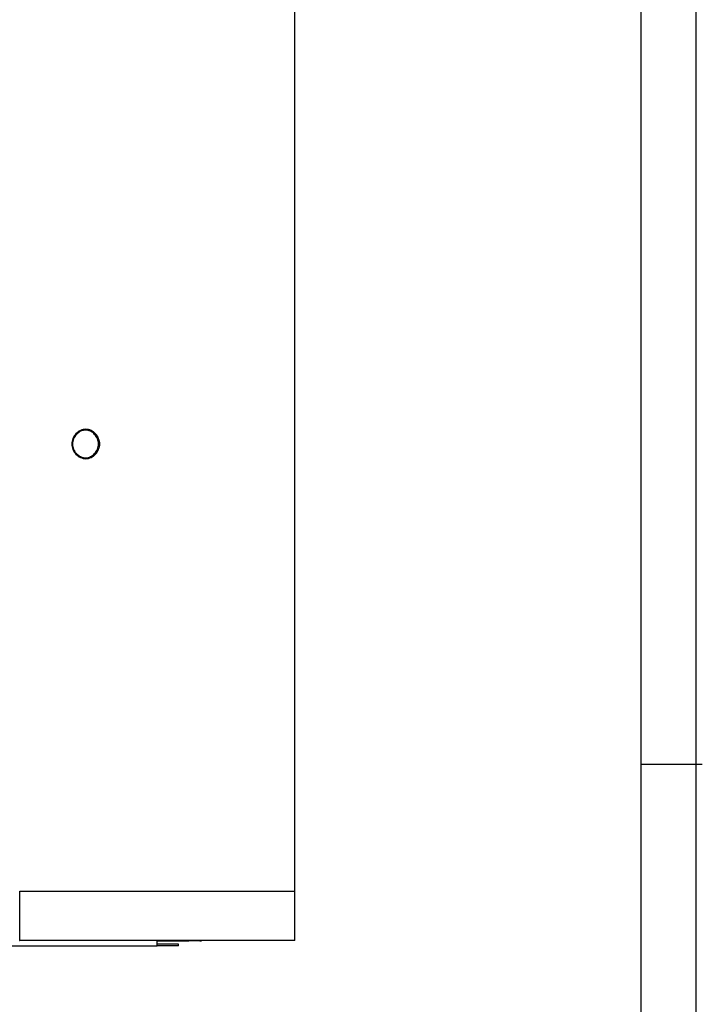
# Model space of a CAD drawing. Units: millimetres. Extents: x 0 to 594, y 0 to 420.
# Drawn here: x 483 to 594, y 171 to 332 of the extents above; entities that cross this region are included whole.
import ezdxf

# ---------------------------------------------------------------- set-up
doc = ezdxf.new("R2010")
doc.units = ezdxf.units.MM
for name, color, linetype in [('0305545_MODULE_I', 7, 'Continuous'), ('309631_FIXIERUNG', 7, 'Continuous'), ('309891_BODEN-FUß', 7, 'Continuous'), ('97525649_CAPOT_I', 7, 'Continuous'), ('construction', 7, 'Continuous'), ('format', 7, 'Continuous'), ('ISOLATION_DROITE', 7, 'Continuous')]:
    doc.layers.add(name, color=color, linetype=linetype)

# ---------------------------------------------------------------- blocks, each defined once
blk = doc.blocks.new('SE2')
at = {"layer": '0305545_MODULE_I', "color": 7, "linetype": 'Continuous'}
for p, q in [((507.24, 181.12), (504.99, 181.12)), ((507.24, 181.27), (507.24, 181.12)), ((507.94, 181.12), (507.24, 181.12)), ((507.94, 181.27), (507.94, 181.12)), ((510.19, 181.12), (507.94, 181.12)), ((510.19, 181.12), (510.19, 181.27))]:
    blk.add_line(p, q, dxfattribs=at)
at = {"layer": '309631_FIXIERUNG', "color": 7, "linetype": 'Continuous'}
for p, q in [((508.49, 180.67), (504.99, 180.67)), ((504.99, 180.37), (504.99, 180.67)), ((508.49, 180.37), (504.99, 180.37)), ((508.49, 180.37), (508.49, 180.67))]:
    blk.add_line(p, q, dxfattribs=at)
at = {"layer": '309891_BODEN-FUß', "color": 7, "linetype": 'Continuous'}
for p, q in [((479.74, 180.37), (504.99, 180.37)), ((504.99, 180.37), (504.99, 181.27))]:
    blk.add_line(p, q, dxfattribs=at)
at = {"layer": '97525649_CAPOT_I', "color": 7, "linetype": 'Continuous'}
blk.add_line((511.94, 181.17), (510.19, 181.17), dxfattribs=at)
blk.add_ellipse((511.94, 182.18), major_axis=(-0.556, 0.834), ratio=0.998023, start_param=2.554737, end_param=3.005298, dxfattribs=at)
at = {"layer": 'ISOLATION_DROITE', "color": 7, "linetype": 'Continuous'}
for p, q in [((527.49, 189.27), (527.49, 376.12)), ((482.59, 189.27), (527.49, 189.27)), ((482.59, 181.27), (482.59, 189.27)), ((527.49, 181.27), (527.49, 189.27)), ((482.5, 181.27), (482.59, 181.27)), ((527.49, 181.27), (482.59, 181.27))]:
    blk.add_line(p, q, dxfattribs=at)
for points, knots in [([(493.34, 264.67), (493.63, 264.67), (494.22, 264.53), (494.95, 263.98), (495.46, 263.21), (495.67, 262.27), (495.46, 261.34), (494.95, 260.56), (494.22, 260.02), (493.34, 259.8), (492.45, 260.02), (491.7, 260.56), (491.18, 261.34), (490.97, 262.27), (491.18, 263.21), (491.7, 263.98), (492.45, 264.53), (493.04, 264.67), (493.34, 264.67)], [0, 0, 0, 0, 0.062324, 0.124999, 0.187675, 0.25, 0.312325, 0.375001, 0.437676, 0.5, 0.562324, 0.624999, 0.687675, 0.75, 0.812325, 0.875001, 0.937676, 1, 1, 1, 1]), ([(493.3, 264.52), (493.45, 264.52), (493.58, 264.51), (493.85, 264.44), (493.98, 264.4), (494.36, 264.22), (494.59, 264.05), (494.98, 263.63), (495.14, 263.39), (495.3, 262.99), (495.35, 262.85), (495.41, 262.57), (495.42, 262.42), (495.42, 262.13), (495.41, 261.99), (495.35, 261.7), (495.31, 261.56), (495.14, 261.16), (494.98, 260.92), (494.69, 260.61), (494.58, 260.51), (494.36, 260.35), (494.24, 260.27), (493.99, 260.15), (493.86, 260.11), (493.59, 260.04), (493.45, 260.02), (493.17, 260.02), (493.03, 260.04), (492.76, 260.1), (492.63, 260.15), (492.37, 260.27), (492.25, 260.34), (492.02, 260.51), (491.91, 260.6), (491.71, 260.81), (491.62, 260.92), (491.46, 261.16), (491.39, 261.29), (491.28, 261.55), (491.23, 261.69), (491.17, 261.98), (491.16, 262.12), (491.15, 262.56), (491.22, 262.85), (491.39, 263.25), (491.46, 263.38), (491.62, 263.62), (491.71, 263.73), (492.01, 264.04), (492.24, 264.22), (492.75, 264.46), (493.02, 264.52), (493.3, 264.52)], [0, 0, 0, 0, 0.03125, 0.03125, 0.0625, 0.0625, 0.125, 0.125, 0.1875, 0.1875, 0.21875, 0.21875, 0.25, 0.25, 0.28125, 0.28125, 0.3125, 0.3125, 0.375, 0.375, 0.40625, 0.40625, 0.4375, 0.4375, 0.46875, 0.46875, 0.5, 0.5, 0.53125, 0.53125, 0.5625, 0.5625, 0.59375, 0.59375, 0.625, 0.625, 0.65625, 0.65625, 0.6875, 0.6875, 0.71875, 0.71875, 0.75, 0.75, 0.8125, 0.8125, 0.84375, 0.84375, 0.875, 0.875, 0.9375, 0.9375, 1, 1, 1, 1]), ([(493.3, 264.67), (493.45, 264.67), (493.6, 264.66), (493.89, 264.59), (494.03, 264.54), (494.43, 264.35), (494.68, 264.16), (495.09, 263.73), (495.26, 263.46), (495.44, 263.04), (495.48, 262.89), (495.55, 262.59), (495.56, 262.43), (495.56, 262.13), (495.55, 261.97), (495.49, 261.66), (495.44, 261.52), (495.26, 261.09), (495.09, 260.83), (494.78, 260.5), (494.67, 260.4), (494.43, 260.22), (494.3, 260.14), (494.03, 260.01), (493.89, 259.96), (493.61, 259.89), (493.46, 259.87), (493.31, 259.87), (493.31, 259.87), (493.31, 259.87)], [0, 0, 0, 0, 0.03125, 0.03125, 0.0625, 0.0625, 0.125, 0.125, 0.1875, 0.1875, 0.21875, 0.21875, 0.25, 0.25, 0.28125, 0.28125, 0.3125, 0.3125, 0.375, 0.375, 0.40625, 0.40625, 0.4375, 0.4375, 0.46875, 0.46875, 0.5, 0.5, 0.5002624, 0.5002624, 0.5002624, 0.5002624])]:
    blk.add_open_spline(points, degree=3, knots=knots, dxfattribs=at)

msp = doc.modelspace()

# ---------------------------------------------------------------- linework, layer by layer
at = {"layer": 'format', "color": 7, "linetype": 'Continuous'}
for p, q in [((593, 1), (593, 419)), ((584, 10), (584, 410)), ((584, 210), (594, 210))]:
    msp.add_line(p, q, dxfattribs=at)

# ---------------------------------------------------------------- block references
at = {"layer": 'construction'}
msp.add_blockref('SE2', (0, 0), dxfattribs=at)

doc.saveas('drawing.dxf')
